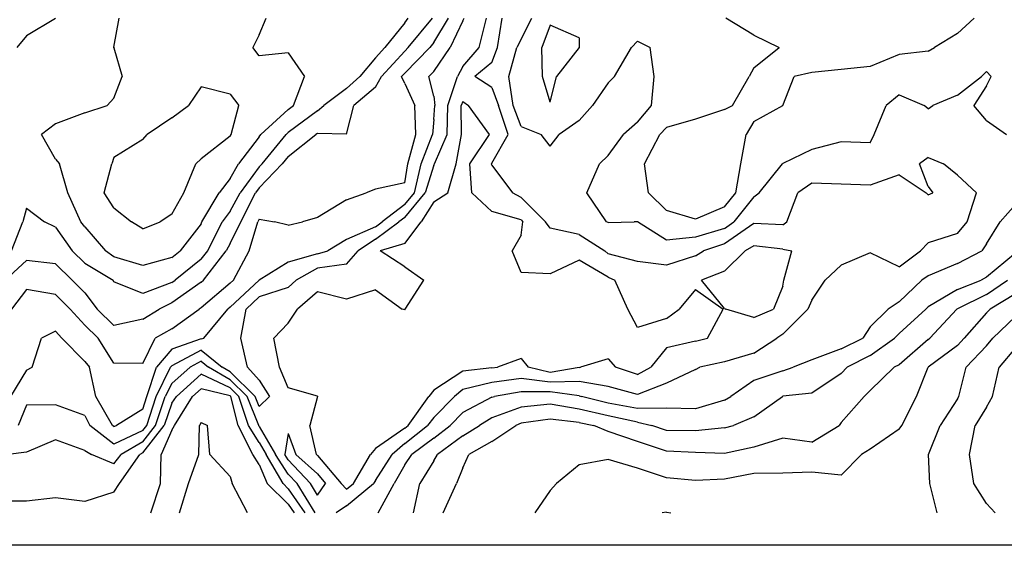
# Model space of a CAD drawing. Extents: x 1617196 to 1629913, y 277167 to 291238.
# Drawn here: x 1620044 to 1620890, y 280022 to 280474 of the extents above; entities that cross this region are included whole.
import ezdxf

# ---------------------------------------------------------------- set-up
doc = ezdxf.new("R2010")
doc.units = 0
doc.header["$LTSCALE"] = 200
doc.header["$MEASUREMENT"] = 0
doc.layers.get('0').update_dxf_attribs({"color": 8, "linetype": 'CONTINUOUS'})
for name, color, linetype in [('1247.000000', 91, 'CONTINUOUS'), ('1249.000000', 85, 'CONTINUOUS'), ('1251.000000', 81, 'CONTINUOUS'), ('1253.000000', 75, 'CONTINUOUS'), ('1255.000000', 71, 'CONTINUOUS'), ('1257.000000', 65, 'CONTINUOUS'), ('1259.000000', 61, 'CONTINUOUS'), ('1261.000000', 55, 'CONTINUOUS'), ('1263.000000', 51, 'CONTINUOUS'), ('1265.000000', 45, 'CONTINUOUS'), ('1267.000000', 41, 'CONTINUOUS')]:
    doc.layers.add(name, color=color, linetype=linetype)
picture_1 = doc.add_image_def('image1.jpg', size_in_pixel=(2500, 2500))

msp = doc.modelspace()

# ---------------------------------------------------------------- linework, layer by layer
at = {"layer": '1247.000000'}
for p, q in [((1620200, 280127.69, 1247), (1620198.75, 280125, 1247)), ((1620200, 280127.69, 1247), (1620205.61, 280125, 1247)), ((1620197.95, 280100, 1247), (1620198.75, 280125, 1247)), ((1620207.44, 280100, 1247), (1620205.61, 280125, 1247)), ((1620189.07, 280075, 1247), (1620197.95, 280100, 1247)), ((1620225, 280081.23, 1247), (1620207.44, 280100, 1247)), ((1620225, 280081.23, 1247), (1620226.7, 280075, 1247)), ((1620181.5, 280050, 1247), (1620189.07, 280075, 1247)), ((1620239.85, 280050, 1247), (1620226.7, 280075, 1247))]:
    msp.add_line(p, q, dxfattribs=at)
at = {"layer": '1249.000000'}
for p, q in [((1620200, 280156.56, 1249), (1620192.74, 280150, 1249)), ((1620225, 280150.44, 1249), (1620200, 280156.56, 1249)), ((1620177.06, 280125, 1249), (1620192.74, 280150, 1249)), ((1620225, 280150.44, 1249), (1620225.45, 280150, 1249)), ((1620232.01, 280125, 1249), (1620225.45, 280150, 1249)), ((1620175, 280120.95, 1249), (1620165.78, 280100, 1249)), ((1620175, 280120.95, 1249), (1620177.06, 280125, 1249)), ((1620244.35, 280100, 1249), (1620232.01, 280125, 1249)), ((1620165.08, 280075, 1249), (1620165.78, 280100, 1249)), ((1620250, 280091.57, 1249), (1620244.35, 280100, 1249)), ((1620250, 280091.57, 1249), (1620256.94, 280075, 1249)), ((1620156.91, 280050, 1249), (1620165.08, 280075, 1249)), ((1620275, 280057.51, 1249), (1620256.94, 280075, 1249)), ((1620275, 280057.51, 1249), (1620280.16, 280050, 1249))]:
    msp.add_line(p, q, dxfattribs=at)
at = {"layer": '1251.000000'}
for p, q in [((1620200, 280169.13, 1251), (1620178.84, 280150, 1251)), ((1620225, 280157.3, 1251), (1620200, 280169.13, 1251)), ((1620225, 280157.3, 1251), (1620232.48, 280150, 1251)), ((1620175, 280144.16, 1251), (1620168.26, 280125, 1251)), ((1620175, 280144.16, 1251), (1620178.84, 280150, 1251)), ((1620240.77, 280125, 1251), (1620232.48, 280150, 1251)), ((1620150, 280101.51, 1251), (1620168.26, 280125, 1251)), ((1620250, 280110.3, 1251), (1620240.77, 280125, 1251)), ((1620250, 280110.3, 1251), (1620255.96, 280100, 1251)), ((1620129.81, 280075, 1251), (1620147.46, 280100, 1251)), ((1620150, 280101.51, 1251), (1620147.46, 280100, 1251)), ((1620270.45, 280075, 1251), (1620255.96, 280100, 1251)), ((1620125, 280067.8, 1251), (1620129.81, 280075, 1251)), ((1620275, 280070.59, 1251), (1620270.45, 280075, 1251)), ((1620275, 280070.59, 1251), (1620289.16, 280050, 1251)), ((1620050, 280059.81, 1251), (1620025, 280059.81, 1251)), ((1620075, 280062.81, 1251), (1620050, 280059.81, 1251)), ((1620100, 280059.62, 1251), (1620075, 280062.81, 1251)), ((1620125, 280067.8, 1251), (1620100, 280059.62, 1251))]:
    msp.add_line(p, q, dxfattribs=at)
at = {"layer": '1253.000000'}
for p, q in [((1620425, 280403.55, 1253), (1620423.48, 280400, 1253)), ((1620423.83, 280375, 1253), (1620423.48, 280400, 1253)), ((1620425, 280403.55, 1253), (1620429.77, 280400, 1253)), ((1620447.8, 280375, 1253), (1620429.77, 280400, 1253)), ((1620419.14, 280350, 1253), (1620423.83, 280375, 1253)), ((1620430.94, 280350, 1253), (1620447.8, 280375, 1253)), ((1620412.13, 280325, 1253), (1620419.14, 280350, 1253)), ((1620432.83, 280325, 1253), (1620430.94, 280350, 1253)), ((1620400, 280317.14, 1253), (1620412.13, 280325, 1253)), ((1620450, 280308.96, 1253), (1620432.83, 280325, 1253)), ((1620400, 280317.14, 1253), (1620389.24, 280300, 1253)), ((1620475, 280301.67, 1253), (1620450, 280308.96, 1253)), ((1620375, 280281.5, 1253), (1620389.24, 280300, 1253)), ((1620475, 280301.67, 1253), (1620476.67, 280300, 1253)), ((1620475, 280288.48, 1253), (1620476.67, 280300, 1253)), ((1620475, 280288.48, 1253), (1620467.46, 280275, 1253)), ((1620375, 280281.5, 1253), (1620354, 280275, 1253)), ((1620375, 280261.44, 1253), (1620354, 280275, 1253)), ((1620475, 280256.61, 1253), (1620467.46, 280275, 1253)), ((1620650, 280257.77, 1253), (1620667.5, 280275, 1253)), ((1620675, 280279.34, 1253), (1620667.5, 280275, 1253)), ((1620700, 280276.46, 1253), (1620675, 280279.34, 1253)), ((1620700, 280276.46, 1253), (1620707.84, 280275, 1253)), ((1620700.75, 280250, 1253), (1620707.84, 280275, 1253)), ((1620525, 280267.04, 1253), (1620500, 280255.31, 1253)), ((1620550, 280252.4, 1253), (1620525, 280267.04, 1253)), ((1620375, 280261.44, 1253), (1620391.32, 280250, 1253)), ((1620500, 280255.31, 1253), (1620475, 280256.61, 1253)), ((1620650, 280257.77, 1253), (1620630.1, 280250, 1253)), ((1620375.49, 280225, 1253), (1620391.32, 280250, 1253)), ((1620550, 280252.4, 1253), (1620555.48, 280250, 1253)), ((1620566.87, 280225, 1253), (1620555.48, 280250, 1253)), ((1620650, 280225.63, 1253), (1620630.1, 280250, 1253)), ((1620700, 280244.66, 1253), (1620700.75, 280250, 1253)), ((1620300, 280240.02, 1253), (1620282.78, 280225, 1253)), ((1620325, 280233.51, 1253), (1620300, 280240.02, 1253)), ((1620350, 280241.72, 1253), (1620325, 280233.51, 1253)), ((1620350, 280241.72, 1253), (1620372.72, 280225, 1253)), ((1620625, 280241.98, 1253), (1620610.77, 280225, 1253)), ((1620625, 280241.98, 1253), (1620648.86, 280225, 1253)), ((1620700, 280244.66, 1253), (1620692.04, 280225, 1253)), ((1620275, 280212.99, 1253), (1620282.78, 280225, 1253)), ((1620375, 280224.46, 1253), (1620372.72, 280225, 1253)), ((1620375, 280224.46, 1253), (1620375.49, 280225, 1253)), ((1620575, 280209.24, 1253), (1620566.87, 280225, 1253)), ((1620600, 280216.84, 1253), (1620610.77, 280225, 1253)), ((1620635.39, 280200, 1253), (1620648.86, 280225, 1253)), ((1620650, 280225.63, 1253), (1620650.88, 280225, 1253)), ((1620675, 280217.8, 1253), (1620650.88, 280225, 1253)), ((1620675, 280217.8, 1253), (1620692.04, 280225, 1253)), ((1620275, 280212.99, 1253), (1620262.41, 280200, 1253)), ((1620600, 280216.84, 1253), (1620575, 280209.24, 1253)), ((1620267.51, 280175, 1253), (1620262.41, 280200, 1253)), ((1620625, 280197.57, 1253), (1620600, 280191.86, 1253)), ((1620625, 280197.57, 1253), (1620635.39, 280200, 1253)), ((1620600, 280191.86, 1253), (1620586.58, 280175, 1253)), ((1620200, 280180.16, 1253), (1620190.7, 280175, 1253)), ((1620200, 280180.16, 1253), (1620206.3, 280175, 1253)), ((1620475, 280182.56, 1253), (1620454.9, 280175, 1253)), ((1620475, 280182.56, 1253), (1620481.14, 280175, 1253)), ((1620550, 280182.28, 1253), (1620526.04, 280175, 1253)), ((1620550, 280182.28, 1253), (1620556.17, 280175, 1253)), ((1620175, 280161.14, 1253), (1620190.7, 280175, 1253)), ((1620225, 280164.15, 1253), (1620206.3, 280175, 1253)), ((1620275, 280157.33, 1253), (1620267.51, 280175, 1253)), ((1620425, 280171.8, 1253), (1620400, 280155.3, 1253)), ((1620450, 280174.49, 1253), (1620425, 280171.8, 1253)), ((1620450, 280174.49, 1253), (1620454.9, 280175, 1253)), ((1620500, 280170.66, 1253), (1620481.14, 280175, 1253)), ((1620525, 280174.94, 1253), (1620500, 280170.66, 1253)), ((1620525, 280174.94, 1253), (1620526.04, 280175, 1253)), ((1620575, 280168.87, 1253), (1620556.17, 280175, 1253)), ((1620575, 280168.87, 1253), (1620586.58, 280175, 1253)), ((1620175, 280161.14, 1253), (1620169.25, 280150, 1253)), ((1620225, 280164.15, 1253), (1620239.5, 280150, 1253)), ((1620300, 280150.13, 1253), (1620275, 280157.33, 1253)), ((1620400, 280155.3, 1253), (1620395.65, 280150, 1253)), ((1620160.81, 280125, 1253), (1620169.25, 280150, 1253)), ((1620249.52, 280125, 1253), (1620239.5, 280150, 1253)), ((1620300, 280149.94, 1253), (1620293.52, 280125, 1253)), ((1620300, 280150.13, 1253), (1620300.17, 280150, 1253)), ((1620300, 280149.94, 1253), (1620300.17, 280150, 1253)), ((1620378.06, 280125, 1253), (1620395.65, 280150, 1253)), ((1620150, 280111.09, 1253), (1620160.81, 280125, 1253)), ((1620250, 280124.24, 1253), (1620249.52, 280125, 1253)), ((1620250, 280124.24, 1253), (1620264.03, 280100, 1253)), ((1620299.14, 280100, 1253), (1620293.52, 280125, 1253)), ((1620375, 280122.56, 1253), (1620350, 280105.32, 1253)), ((1620375, 280122.56, 1253), (1620378.06, 280125, 1253)), ((1620075, 280112.63, 1253), (1620050, 280102.06, 1253)), ((1620100, 280103.37, 1253), (1620075, 280112.63, 1253)), ((1620150, 280111.09, 1253), (1620131.41, 280100, 1253)), ((1620050, 280102.06, 1253), (1620034.35, 280100, 1253)), ((1620100, 280103.37, 1253), (1620105.79, 280100, 1253)), ((1620350, 280105.32, 1253), (1620345.55, 280100, 1253)), ((1620125, 280092.13, 1253), (1620105.79, 280100, 1253)), ((1620125, 280092.13, 1253), (1620131.41, 280100, 1253)), ((1620275, 280083.2, 1253), (1620264.03, 280100, 1253)), ((1620300, 280099.23, 1253), (1620299.14, 280100, 1253)), ((1620300, 280099.23, 1253), (1620320.39, 280075, 1253)), ((1620330.94, 280075, 1253), (1620345.55, 280100, 1253)), ((1620275, 280083.2, 1253), (1620282.57, 280075, 1253)), ((1620298.16, 280050, 1253), (1620282.57, 280075, 1253)), ((1620325, 280070.13, 1253), (1620320.39, 280075, 1253)), ((1620325, 280070.13, 1253), (1620330.94, 280075, 1253))]:
    msp.add_line(p, q, dxfattribs=at)
at = {"layer": '1255.000000'}
for p, q in [((1620438.92, 280450, 1255), (1620445.23, 280475, 1255)), ((1620454.83, 280450, 1255), (1620458.82, 280475, 1255)), ((1620425, 280433.51, 1255), (1620438.92, 280450, 1255)), ((1620450, 280436.92, 1255), (1620454.83, 280450, 1255)), ((1620425, 280433.51, 1255), (1620420.39, 280425, 1255)), ((1620450, 280436.92, 1255), (1620435.39, 280425, 1255)), ((1620412.2, 280400, 1255), (1620420.39, 280425, 1255)), ((1620450, 280415.46, 1255), (1620435.39, 280425, 1255)), ((1620450, 280415.46, 1255), (1620455.49, 280400, 1255)), ((1620411.37, 280375, 1255), (1620412.2, 280400, 1255)), ((1620463.85, 280375, 1255), (1620455.49, 280400, 1255)), ((1620400.73, 280350, 1255), (1620411.37, 280375, 1255)), ((1620450, 280350.53, 1255), (1620463.85, 280375, 1255)), ((1620400, 280348.79, 1255), (1620392.72, 280325, 1255)), ((1620400, 280348.79, 1255), (1620400.73, 280350, 1255)), ((1620450, 280350.53, 1255), (1620449.6, 280350, 1255)), ((1620450, 280348.91, 1255), (1620449.6, 280350, 1255)), ((1620450, 280348.91, 1255), (1620467.56, 280325, 1255)), ((1620825, 280355.48, 1255), (1620817.45, 280350, 1255)), ((1620825, 280330.31, 1255), (1620817.45, 280350, 1255)), ((1620825, 280355.48, 1255), (1620838.06, 280350, 1255)), ((1620850, 280340.22, 1255), (1620838.06, 280350, 1255)), ((1620800, 280340.42, 1255), (1620775, 280331.6, 1255)), ((1620800, 280340.42, 1255), (1620823.31, 280325, 1255)), ((1620850, 280340.22, 1255), (1620866.5, 280325, 1255)), ((1620725, 280333.21, 1255), (1620712.96, 280325, 1255)), ((1620750, 280332.4, 1255), (1620725, 280333.21, 1255)), ((1620775, 280331.6, 1255), (1620750, 280332.4, 1255)), ((1620375, 280303.88, 1255), (1620392.72, 280325, 1255)), ((1620475, 280321.11, 1255), (1620467.56, 280325, 1255)), ((1620703.55, 280300, 1255), (1620712.96, 280325, 1255)), ((1620825, 280323.28, 1255), (1620823.31, 280325, 1255)), ((1620825, 280330.31, 1255), (1620828.98, 280325, 1255)), ((1620825, 280323.28, 1255), (1620828.98, 280325, 1255)), ((1620858.51, 280300, 1255), (1620866.5, 280325, 1255)), ((1620475, 280321.11, 1255), (1620496.09, 280300, 1255)), ((1620350, 280285.2, 1255), (1620370.01, 280300, 1255)), ((1620375, 280303.88, 1255), (1620370.01, 280300, 1255)), ((1620500, 280294.71, 1255), (1620496.09, 280300, 1255)), ((1620675, 280298.76, 1255), (1620650, 280281.27, 1255)), ((1620700, 280297.37, 1255), (1620675, 280298.76, 1255)), ((1620700, 280297.37, 1255), (1620703.55, 280300, 1255)), ((1620850, 280290.15, 1255), (1620858.51, 280300, 1255)), ((1620525, 280289.13, 1255), (1620500, 280294.71, 1255)), ((1620525, 280289.13, 1255), (1620546.98, 280275, 1255)), ((1620850, 280290.15, 1255), (1620825, 280282, 1255)), ((1620350, 280285.2, 1255), (1620334.9, 280275, 1255)), ((1620650, 280281.27, 1255), (1620631.92, 280275, 1255)), ((1620825, 280282, 1255), (1620818.32, 280275, 1255)), ((1620325, 280263.62, 1255), (1620334.9, 280275, 1255)), ((1620550, 280272.61, 1255), (1620546.98, 280275, 1255)), ((1620575, 280266.07, 1255), (1620550, 280272.61, 1255)), ((1620625, 280270.92, 1255), (1620631.92, 280275, 1255)), ((1620775, 280273.29, 1255), (1620750, 280262.77, 1255)), ((1620800, 280261.47, 1255), (1620775, 280273.29, 1255)), ((1620800, 280261.47, 1255), (1620818.32, 280275, 1255)), ((1620325, 280263.62, 1255), (1620300, 280260.19, 1255)), ((1620600, 280262.71, 1255), (1620575, 280266.07, 1255)), ((1620625, 280270.92, 1255), (1620600, 280262.71, 1255)), ((1620750, 280262.77, 1255), (1620736.37, 280250, 1255)), ((1620300, 280260.19, 1255), (1620281.81, 280250, 1255)), ((1620275, 280243.5, 1255), (1620281.81, 280250, 1255)), ((1620725, 280232.81, 1255), (1620736.37, 280250, 1255)), ((1620275, 280243.5, 1255), (1620250, 280235.71, 1255)), ((1620250, 280235.71, 1255), (1620238.77, 280225, 1255)), ((1620725, 280232.81, 1255), (1620721.6, 280225, 1255)), ((1620234.19, 280200, 1255), (1620238.77, 280225, 1255)), ((1620700, 280203.55, 1255), (1620721.6, 280225, 1255)), ((1620700, 280203.55, 1255), (1620694.86, 280200, 1255)), ((1620240.05, 280175, 1255), (1620234.19, 280200, 1255)), ((1620675, 280187.28, 1255), (1620694.86, 280200, 1255)), ((1620200, 280189.85, 1255), (1620175, 280176.42, 1255)), ((1620200, 280189.85, 1255), (1620218.12, 280175, 1255)), ((1620675, 280187.28, 1255), (1620650, 280179.84, 1255)), ((1620650, 280179.84, 1255), (1620628.64, 280175, 1255)), ((1620161.31, 280150, 1255), (1620173.79, 280175, 1255)), ((1620175, 280176.42, 1255), (1620173.79, 280175, 1255)), ((1620225, 280171.01, 1255), (1620218.12, 280175, 1255)), ((1620225, 280171.01, 1255), (1620246.52, 280150, 1255)), ((1620250, 280164.06, 1255), (1620240.05, 280175, 1255)), ((1620625, 280173.15, 1255), (1620600, 280161.46, 1255)), ((1620625, 280173.15, 1255), (1620628.64, 280175, 1255)), ((1620250, 280164.06, 1255), (1620258.93, 280150, 1255)), ((1620450, 280162.04, 1255), (1620425, 280155.82, 1255)), ((1620475, 280165.47, 1255), (1620450, 280162.04, 1255)), ((1620500, 280162.31, 1255), (1620475, 280165.47, 1255)), ((1620525, 280162.75, 1255), (1620500, 280162.31, 1255)), ((1620550, 280158.49, 1255), (1620525, 280162.75, 1255)), ((1620600, 280161.46, 1255), (1620575, 280151.66, 1255)), ((1620425, 280155.82, 1255), (1620417.8, 280150, 1255)), ((1620575, 280151.66, 1255), (1620550, 280158.49, 1255)), ((1620153.37, 280125, 1255), (1620161.31, 280150, 1255)), ((1620250, 280141.41, 1255), (1620246.52, 280150, 1255)), ((1620250, 280141.41, 1255), (1620258.93, 280150, 1255)), ((1620400, 280131.73, 1255), (1620417.8, 280150, 1255)), ((1620050, 280142.59, 1255), (1620042.8, 280125, 1255)), ((1620075, 280142.83, 1255), (1620050, 280142.59, 1255)), ((1620100, 280133.7, 1255), (1620075, 280142.83, 1255)), ((1620100, 280133.7, 1255), (1620104.4, 280125, 1255)), ((1620400, 280131.73, 1255), (1620394.54, 280125, 1255)), ((1620125, 280109.05, 1255), (1620104.4, 280125, 1255)), ((1620150, 280120.67, 1255), (1620125, 280109.05, 1255)), ((1620150, 280120.67, 1255), (1620153.37, 280125, 1255)), ((1620375, 280109.44, 1255), (1620394.54, 280125, 1255)), ((1620275, 280118.14, 1255), (1620272.1, 280100, 1255)), ((1620275, 280118.14, 1255), (1620281.38, 280100, 1255)), ((1620375, 280109.44, 1255), (1620364.16, 280100, 1255)), ((1620275, 280095.56, 1255), (1620272.1, 280100, 1255)), ((1620275, 280095.56, 1255), (1620293.98, 280075, 1255)), ((1620300, 280083.37, 1255), (1620281.38, 280100, 1255)), ((1620350, 280077.61, 1255), (1620364.16, 280100, 1255)), ((1620300, 280083.37, 1255), (1620307.04, 280075, 1255)), ((1620350, 280077.61, 1255), (1620348.11, 280075, 1255)), ((1620300, 280065.03, 1255), (1620293.98, 280075, 1255)), ((1620300, 280065.03, 1255), (1620307.04, 280075, 1255)), ((1620325, 280056.03, 1255), (1620348.11, 280075, 1255)), ((1620325, 280056.03, 1255), (1620316.25, 280050, 1255))]:
    msp.add_line(p, q, dxfattribs=at)
at = {"layer": '1257.000000'}
for p, q in [((1620425, 280472.94, 1257), (1620426.09, 280475, 1257)), ((1620475, 280457.08, 1257), (1620484.37, 280475, 1257)), ((1620425, 280472.94, 1257), (1620414.01, 280450, 1257)), ((1620400, 280429.25, 1257), (1620414.01, 280450, 1257)), ((1620464.48, 280425, 1257), (1620471.44, 280450, 1257)), ((1620475, 280457.08, 1257), (1620471.44, 280450, 1257)), ((1620555.24, 280425, 1257), (1620569.92, 280450, 1257)), ((1620575, 280455.45, 1257), (1620569.92, 280450, 1257)), ((1620575, 280455.45, 1257), (1620585.85, 280450, 1257)), ((1620589.53, 280425, 1257), (1620585.85, 280450, 1257)), ((1620400, 280429.25, 1257), (1620395.88, 280425, 1257)), ((1620400, 280408.2, 1257), (1620395.88, 280425, 1257)), ((1620468.27, 280400, 1257), (1620464.48, 280425, 1257)), ((1620550, 280419.65, 1257), (1620555.24, 280425, 1257)), ((1620587.03, 280400, 1257), (1620589.53, 280425, 1257)), ((1620850, 280408.97, 1257), (1620870.8, 280425, 1257)), ((1620875, 280429.22, 1257), (1620870.8, 280425, 1257)), ((1620875, 280429.22, 1257), (1620879.15, 280425, 1257)), ((1620875, 280416.97, 1257), (1620879.15, 280425, 1257)), ((1620550, 280419.65, 1257), (1620536.32, 280400, 1257)), ((1620875, 280416.97, 1257), (1620864.18, 280400, 1257)), ((1620400, 280408.2, 1257), (1620400.91, 280400, 1257)), ((1620800, 280409.21, 1257), (1620788.8, 280400, 1257)), ((1620800, 280409.21, 1257), (1620821.44, 280400, 1257)), ((1620850, 280408.97, 1257), (1620828.93, 280400, 1257)), ((1620400, 280387.93, 1257), (1620400.91, 280400, 1257)), ((1620475, 280381.94, 1257), (1620468.27, 280400, 1257)), ((1620525, 280387.09, 1257), (1620536.32, 280400, 1257)), ((1620575, 280385.62, 1257), (1620587.03, 280400, 1257)), ((1620778.41, 280375, 1257), (1620788.8, 280400, 1257)), ((1620825, 280397.3, 1257), (1620821.44, 280400, 1257)), ((1620825, 280397.3, 1257), (1620828.93, 280400, 1257)), ((1620875, 280387.07, 1257), (1620864.18, 280400, 1257)), ((1620400, 280387.93, 1257), (1620398.78, 280375, 1257)), ((1620475, 280381.94, 1257), (1620492.3, 280375, 1257)), ((1620525, 280387.09, 1257), (1620507.83, 280375, 1257)), ((1620575, 280385.62, 1257), (1620563.12, 280375, 1257)), ((1620875, 280387.07, 1257), (1620892.29, 280375, 1257)), ((1620389.03, 280350, 1257), (1620398.78, 280375, 1257)), ((1620500, 280365.12, 1257), (1620492.3, 280375, 1257)), ((1620500, 280365.12, 1257), (1620507.83, 280375, 1257)), ((1620550, 280357.06, 1257), (1620563.12, 280375, 1257)), ((1620775, 280368.04, 1257), (1620778.41, 280375, 1257)), ((1620750, 280368.71, 1257), (1620725, 280362.19, 1257)), ((1620775, 280368.04, 1257), (1620750, 280368.71, 1257)), ((1620550, 280357.06, 1257), (1620542.32, 280350, 1257)), ((1620725, 280362.19, 1257), (1620700, 280350.21, 1257)), ((1620383.31, 280325, 1257), (1620389.03, 280350, 1257)), ((1620531.54, 280325, 1257), (1620542.32, 280350, 1257)), ((1620679.75, 280325, 1257), (1620699.76, 280350, 1257)), ((1620700, 280350.21, 1257), (1620699.76, 280350, 1257)), ((1620375, 280315.1, 1257), (1620383.31, 280325, 1257)), ((1620548.41, 280300, 1257), (1620531.54, 280325, 1257)), ((1620675, 280321.49, 1257), (1620679.75, 280325, 1257)), ((1620375, 280315.1, 1257), (1620355.58, 280300, 1257)), ((1620675, 280321.49, 1257), (1620657.85, 280300, 1257)), ((1620900, 280314.93, 1257), (1620886.78, 280300, 1257)), ((1620350, 280295.87, 1257), (1620355.58, 280300, 1257)), ((1620550, 280299.37, 1257), (1620548.41, 280300, 1257)), ((1620550, 280299.37, 1257), (1620572.21, 280300, 1257)), ((1620575, 280300.11, 1257), (1620572.21, 280300, 1257)), ((1620575, 280300.11, 1257), (1620575.11, 280300, 1257)), ((1620600, 280284.2, 1257), (1620575.11, 280300, 1257)), ((1620650, 280294.38, 1257), (1620657.85, 280300, 1257)), ((1620875, 280281.22, 1257), (1620886.78, 280300, 1257)), ((1620350, 280295.87, 1257), (1620325, 280284.99, 1257)), ((1620650, 280294.38, 1257), (1620625, 280286.78, 1257)), ((1620325, 280284.99, 1257), (1620308.96, 280275, 1257)), ((1620625, 280286.78, 1257), (1620600, 280284.2, 1257)), ((1620875, 280281.22, 1257), (1620870.91, 280275, 1257)), ((1620300, 280272.44, 1257), (1620275, 280265.35, 1257)), ((1620300, 280272.44, 1257), (1620308.96, 280275, 1257)), ((1620850, 280264.34, 1257), (1620870.91, 280275, 1257)), ((1620275, 280265.35, 1257), (1620250.01, 280250, 1257)), ((1620850, 280264.34, 1257), (1620825, 280253.55, 1257)), ((1620250, 280250, 1257), (1620225, 280226.67, 1257)), ((1620250, 280250, 1257), (1620250.01, 280250, 1257)), ((1620800, 280231.25, 1257), (1620819.56, 280250, 1257)), ((1620825, 280253.55, 1257), (1620819.56, 280250, 1257)), ((1620800, 280231.25, 1257), (1620790.62, 280225, 1257)), ((1620202.26, 280200, 1257), (1620223.05, 280225, 1257)), ((1620225, 280226.67, 1257), (1620223.05, 280225, 1257)), ((1620775, 280209.7, 1257), (1620790.62, 280225, 1257)), ((1620075, 280205.94, 1257), (1620062.99, 280200, 1257)), ((1620075, 280205.94, 1257), (1620080.46, 280200, 1257)), ((1620775, 280209.7, 1257), (1620768.81, 280200, 1257)), ((1620054.91, 280175, 1257), (1620062.99, 280200, 1257)), ((1620100, 280180.15, 1257), (1620080.46, 280200, 1257)), ((1620200, 280199.53, 1257), (1620175, 280190.58, 1257)), ((1620200, 280199.53, 1257), (1620202.26, 280200, 1257)), ((1620750, 280190.81, 1257), (1620768.81, 280200, 1257)), ((1620175, 280190.58, 1257), (1620161.66, 280175, 1257)), ((1620750, 280190.81, 1257), (1620725, 280181.36, 1257)), ((1620100, 280180.15, 1257), (1620104.03, 280175, 1257)), ((1620725, 280181.36, 1257), (1620708.79, 280175, 1257)), ((1620050, 280172.67, 1257), (1620036.22, 280150, 1257)), ((1620050, 280172.67, 1257), (1620054.91, 280175, 1257)), ((1620109.66, 280150, 1257), (1620104.03, 280175, 1257)), ((1620153.37, 280150, 1257), (1620161.66, 280175, 1257)), ((1620700, 280172.03, 1257), (1620675, 280163.72, 1257)), ((1620700, 280172.03, 1257), (1620708.79, 280175, 1257)), ((1620675, 280163.72, 1257), (1620655.24, 280150, 1257)), ((1620475, 280153.99, 1257), (1620452.11, 280150, 1257)), ((1620500, 280153.96, 1257), (1620475, 280153.99, 1257)), ((1620525, 280150.56, 1257), (1620500, 280153.96, 1257)), ((1620123.88, 280125, 1257), (1620109.66, 280150, 1257)), ((1620150, 280139.09, 1257), (1620153.37, 280150, 1257)), ((1620450, 280149.43, 1257), (1620425, 280136.16, 1257)), ((1620450, 280149.43, 1257), (1620452.11, 280150, 1257)), ((1620525, 280150.56, 1257), (1620526.95, 280150, 1257)), ((1620550, 280144.11, 1257), (1620526.95, 280150, 1257)), ((1620650, 280146.7, 1257), (1620625, 280139.37, 1257)), ((1620650, 280146.7, 1257), (1620655.24, 280150, 1257)), ((1620150, 280139.09, 1257), (1620127.36, 280125, 1257)), ((1620425, 280136.16, 1257), (1620414.15, 280125, 1257)), ((1620575, 280139.47, 1257), (1620550, 280144.11, 1257)), ((1620600, 280139.97, 1257), (1620575, 280139.47, 1257)), ((1620625, 280139.37, 1257), (1620600, 280139.97, 1257)), ((1620125, 280124.14, 1257), (1620123.88, 280125, 1257)), ((1620125, 280124.14, 1257), (1620127.36, 280125, 1257)), ((1620400, 280114.15, 1257), (1620414.15, 280125, 1257)), ((1620400, 280114.15, 1257), (1620381.07, 280100, 1257)), ((1620375, 280091.16, 1257), (1620381.07, 280100, 1257)), ((1620375, 280091.16, 1257), (1620365.87, 280075, 1257)), ((1620352.17, 280050, 1257), (1620365.87, 280075, 1257))]:
    msp.add_line(p, q, dxfattribs=at)
at = {"layer": '1259.000000'}
for p, q in [((1620400, 280454.19, 1259), (1620412.54, 280475, 1259)), ((1620675, 280460.63, 1259), (1620651.14, 280475, 1259)), ((1620850, 280462.07, 1259), (1620864.42, 280475, 1259)), ((1620500, 280469.21, 1259), (1620492.85, 280450, 1259)), ((1620525, 280458.1, 1259), (1620500, 280469.21, 1259)), ((1620525, 280458.1, 1259), (1620525.04, 280450, 1259)), ((1620675, 280460.63, 1259), (1620696.81, 280450, 1259)), ((1620850, 280462.07, 1259), (1620830.43, 280450, 1259)), ((1620375, 280427.99, 1259), (1620396.48, 280450, 1259)), ((1620400, 280454.19, 1259), (1620396.48, 280450, 1259)), ((1620493.38, 280425, 1259), (1620492.85, 280450, 1259)), ((1620525, 280449.96, 1259), (1620505.53, 280425, 1259)), ((1620525, 280449.96, 1259), (1620525.04, 280450, 1259)), ((1620675, 280432.52, 1259), (1620696.81, 280450, 1259)), ((1620825, 280446.8, 1259), (1620830.43, 280450, 1259)), ((1620800, 280443.83, 1259), (1620775, 280433.59, 1259)), ((1620825, 280446.8, 1259), (1620800, 280443.83, 1259)), ((1620675, 280432.52, 1259), (1620670.99, 280425, 1259)), ((1620775, 280433.59, 1259), (1620750, 280430.93, 1259)), ((1620375, 280427.99, 1259), (1620372.29, 280425, 1259)), ((1620375, 280418.92, 1259), (1620372.29, 280425, 1259)), ((1620500, 280403.04, 1259), (1620493.38, 280425, 1259)), ((1620500, 280403.04, 1259), (1620505.53, 280425, 1259)), ((1620656.69, 280400, 1259), (1620670.99, 280425, 1259)), ((1620700, 280400, 1259), (1620709.79, 280425, 1259)), ((1620725, 280428.45, 1259), (1620709.79, 280425, 1259)), ((1620750, 280430.93, 1259), (1620725, 280428.45, 1259)), ((1620375, 280418.92, 1259), (1620383.73, 280400, 1259)), ((1620384.66, 280375, 1259), (1620383.73, 280400, 1259)), ((1620650, 280396.63, 1259), (1620656.69, 280400, 1259)), ((1620675, 280386.45, 1259), (1620700, 280400, 1259)), ((1620700, 280400, 1259), (1620700, 280400, 1259)), ((1620650, 280396.63, 1259), (1620625, 280388.45, 1259)), ((1620625, 280388.45, 1259), (1620600, 280381.09, 1259)), ((1620675, 280386.45, 1259), (1620668.38, 280375, 1259)), ((1620377.62, 280350, 1259), (1620384.66, 280375, 1259)), ((1620581.18, 280350, 1259), (1620594.33, 280375, 1259)), ((1620600, 280381.09, 1259), (1620594.33, 280375, 1259)), ((1620663.89, 280350, 1259), (1620668.38, 280375, 1259)), ((1620375, 280333.49, 1259), (1620377.62, 280350, 1259)), ((1620584.55, 280325, 1259), (1620581.18, 280350, 1259)), ((1620659.6, 280325, 1259), (1620663.89, 280350, 1259)), ((1620375, 280333.49, 1259), (1620350, 280328.13, 1259)), ((1620325, 280319.09, 1259), (1620341.79, 280325, 1259)), ((1620350, 280328.13, 1259), (1620341.79, 280325, 1259)), ((1620600, 280309.85, 1259), (1620584.55, 280325, 1259)), ((1620650, 280312.99, 1259), (1620659.6, 280325, 1259)), ((1620325, 280319.09, 1259), (1620300, 280303.75, 1259)), ((1620625, 280302.34, 1259), (1620600, 280309.85, 1259)), ((1620650, 280312.99, 1259), (1620625, 280302.34, 1259)), ((1620241.4, 280275, 1259), (1620248.82, 280300, 1259)), ((1620250, 280302.37, 1259), (1620248.82, 280300, 1259)), ((1620250, 280302.37, 1259), (1620263.17, 280300, 1259)), ((1620275, 280297.19, 1259), (1620263.17, 280300, 1259)), ((1620275, 280297.19, 1259), (1620287.2, 280300, 1259)), ((1620300, 280303.75, 1259), (1620287.2, 280300, 1259)), ((1620227.84, 280250, 1259), (1620241.4, 280275, 1259)), ((1620900, 280273.2, 1259), (1620875, 280252.62, 1259)), ((1620225, 280247.35, 1259), (1620200, 280226.03, 1259)), ((1620225, 280247.35, 1259), (1620227.84, 280250, 1259)), ((1620850, 280242.03, 1259), (1620870.37, 280250, 1259)), ((1620875, 280252.62, 1259), (1620870.37, 280250, 1259)), ((1620050, 280241.94, 1259), (1620037.07, 280225, 1259)), ((1620075, 280237.73, 1259), (1620050, 280241.94, 1259)), ((1620075, 280237.73, 1259), (1620087.58, 280225, 1259)), ((1620850, 280242.03, 1259), (1620825, 280226.96, 1259)), ((1620100, 280211.25, 1259), (1620087.58, 280225, 1259)), ((1620175, 280208.14, 1259), (1620198.42, 280225, 1259)), ((1620200, 280226.03, 1259), (1620198.42, 280225, 1259)), ((1620800, 280203.98, 1259), (1620822.99, 280225, 1259)), ((1620825, 280226.96, 1259), (1620822.99, 280225, 1259)), ((1620100, 280211.25, 1259), (1620111.69, 280200, 1259)), ((1620175, 280208.14, 1259), (1620160.56, 280200, 1259)), ((1620800, 280203.98, 1259), (1620795.98, 280200, 1259)), ((1620125, 280178.68, 1259), (1620111.69, 280200, 1259)), ((1620150, 280178.36, 1259), (1620160.56, 280200, 1259)), ((1620775, 280185.28, 1259), (1620795.98, 280200, 1259)), ((1620150, 280178.36, 1259), (1620125, 280178.68, 1259)), ((1620775, 280185.28, 1259), (1620755.35, 280175, 1259)), ((1620750, 280169.66, 1259), (1620725, 280152.68, 1259)), ((1620750, 280169.66, 1259), (1620755.35, 280175, 1259)), ((1620725, 280152.68, 1259), (1620700, 280150.1, 1259)), ((1620675, 280132.34, 1259), (1620699.76, 280150, 1259)), ((1620700, 280150.1, 1259), (1620699.76, 280150, 1259)), ((1620475, 280140.88, 1259), (1620450, 280131.56, 1259)), ((1620500, 280143.27, 1259), (1620475, 280140.88, 1259)), ((1620525, 280139.08, 1259), (1620500, 280143.27, 1259)), ((1620550, 280133.31, 1259), (1620525, 280139.08, 1259)), ((1620450, 280131.56, 1259), (1620439.26, 280125, 1259)), ((1620575, 280127.83, 1259), (1620550, 280133.31, 1259)), ((1620575, 280127.83, 1259), (1620587.32, 280125, 1259)), ((1620675, 280132.34, 1259), (1620657.66, 280125, 1259)), ((1620425, 280116.02, 1259), (1620439.26, 280125, 1259)), ((1620600, 280120.61, 1259), (1620587.32, 280125, 1259)), ((1620625, 280120.52, 1259), (1620600, 280120.61, 1259)), ((1620650, 280123.06, 1259), (1620625, 280120.52, 1259)), ((1620650, 280123.06, 1259), (1620657.66, 280125, 1259)), ((1620425, 280116.02, 1259), (1620403.2, 280100, 1259)), ((1620400, 280094.48, 1259), (1620388.02, 280075, 1259)), ((1620400, 280094.48, 1259), (1620403.2, 280100, 1259)), ((1620382.45, 280050, 1259), (1620388.02, 280075, 1259))]:
    msp.add_line(p, q, dxfattribs=at)
at = {"layer": '1261.000000'}
for p, q in [((1620378.06, 280450, 1261), (1620398.93, 280475, 1261)), ((1620375, 280446.86, 1261), (1620378.06, 280450, 1261)), ((1620375, 280446.86, 1261), (1620355.19, 280425, 1261)), ((1620350, 280415.83, 1261), (1620355.19, 280425, 1261)), ((1620350, 280415.83, 1261), (1620331.17, 280400, 1261)), ((1620325, 280375.35, 1261), (1620331.17, 280400, 1261)), ((1620275, 280356.36, 1261), (1620298.58, 280375, 1261)), ((1620300, 280376.06, 1261), (1620298.58, 280375, 1261)), ((1620325, 280375.35, 1261), (1620300, 280376.06, 1261)), ((1620275, 280356.36, 1261), (1620269.68, 280350, 1261)), ((1620250, 280329.29, 1261), (1620269.68, 280350, 1261)), ((1620234.08, 280300, 1261), (1620246.88, 280325, 1261)), ((1620250, 280329.29, 1261), (1620246.88, 280325, 1261)), ((1620225, 280281.32, 1261), (1620234.08, 280300, 1261)), ((1620225, 280281.32, 1261), (1620221.68, 280275, 1261)), ((1620202.2, 280250, 1261), (1620221.68, 280275, 1261)), ((1620050, 280266.81, 1261), (1620031.6, 280250, 1261)), ((1620075, 280263.85, 1261), (1620050, 280266.81, 1261)), ((1620075, 280263.85, 1261), (1620089.17, 280250, 1261)), ((1620100, 280239.09, 1261), (1620089.17, 280250, 1261)), ((1620200, 280248.14, 1261), (1620175, 280230.41, 1261)), ((1620200, 280248.14, 1261), (1620202.2, 280250, 1261)), ((1620875, 280237.46, 1261), (1620893.1, 280250, 1261)), ((1620100, 280239.09, 1261), (1620110.62, 280225, 1261)), ((1620875, 280237.46, 1261), (1620850, 280225.3, 1261)), ((1620175, 280230.41, 1261), (1620163.93, 280225, 1261)), ((1620125, 280210.86, 1261), (1620110.62, 280225, 1261)), ((1620150, 280216.54, 1261), (1620163.93, 280225, 1261)), ((1620826.43, 280200, 1261), (1620849.52, 280225, 1261)), ((1620850, 280225.3, 1261), (1620849.52, 280225, 1261)), ((1620150, 280216.54, 1261), (1620125, 280210.86, 1261)), ((1620825, 280198.92, 1261), (1620800, 280177.25, 1261)), ((1620825, 280198.92, 1261), (1620826.43, 280200, 1261)), ((1620775, 280155.16, 1261), (1620795.82, 280175, 1261)), ((1620800, 280177.25, 1261), (1620795.82, 280175, 1261)), ((1620775, 280155.16, 1261), (1620769.84, 280150, 1261)), ((1620750, 280127.43, 1261), (1620769.84, 280150, 1261)), ((1620500, 280130.48, 1261), (1620475, 280126.91, 1261)), ((1620525, 280127.63, 1261), (1620500, 280130.48, 1261)), ((1620525, 280127.63, 1261), (1620537.46, 280125, 1261)), ((1620750, 280127.43, 1261), (1620748.35, 280125, 1261)), ((1620450, 280111.28, 1261), (1620470.56, 280125, 1261)), ((1620475, 280126.91, 1261), (1620470.56, 280125, 1261)), ((1620550, 280119.86, 1261), (1620537.46, 280125, 1261)), ((1620575, 280111.15, 1261), (1620550, 280119.86, 1261)), ((1620725, 280110.79, 1261), (1620748.35, 280125, 1261)), ((1620450, 280111.28, 1261), (1620430.03, 280100, 1261)), ((1620600, 280103.07, 1261), (1620575, 280111.15, 1261)), ((1620700, 280114.23, 1261), (1620675, 280106.28, 1261)), ((1620725, 280110.79, 1261), (1620700, 280114.23, 1261)), ((1620625, 280101.85, 1261), (1620600, 280103.07, 1261)), ((1620650, 280100.88, 1261), (1620625, 280101.85, 1261)), ((1620675, 280106.28, 1261), (1620650, 280100.88, 1261)), ((1620425, 280088.69, 1261), (1620430.03, 280100, 1261)), ((1620425, 280088.69, 1261), (1620419.41, 280075, 1261)), ((1620407.94, 280050, 1261), (1620419.41, 280075, 1261))]:
    msp.add_line(p, q, dxfattribs=at)
at = {"layer": '1263.000000'}
for p, q in [((1620075, 280474.89, 1263), (1620050, 280459.82, 1263)), ((1620375, 280471.21, 1263), (1620378.1, 280475, 1263)), ((1620375, 280471.21, 1263), (1620358.07, 280450, 1263)), ((1620050, 280459.82, 1263), (1620041.77, 280450, 1263)), ((1620350, 280440.92, 1263), (1620358.07, 280450, 1263)), ((1620350, 280440.92, 1263), (1620336.51, 280425, 1263)), ((1620325, 280414.56, 1263), (1620336.51, 280425, 1263)), ((1620325, 280414.56, 1263), (1620305.52, 280400, 1263)), ((1620300, 280395.45, 1263), (1620305.52, 280400, 1263)), ((1620300, 280395.45, 1263), (1620275, 280376.84, 1263)), ((1620252.52, 280350, 1263), (1620273, 280375, 1263)), ((1620275, 280376.84, 1263), (1620273, 280375, 1263)), ((1620250, 280347.35, 1263), (1620233.74, 280325, 1263)), ((1620250, 280347.35, 1263), (1620252.52, 280350, 1263)), ((1620225, 280309.15, 1263), (1620233.74, 280325, 1263)), ((1620050, 280311.7, 1263), (1620046.88, 280300, 1263)), ((1620050, 280311.7, 1263), (1620065.57, 280300, 1263)), ((1620225, 280309.15, 1263), (1620218.27, 280300, 1263)), ((1620037.06, 280275, 1263), (1620046.88, 280300, 1263)), ((1620075, 280295.51, 1263), (1620065.57, 280300, 1263)), ((1620205.74, 280275, 1263), (1620218.27, 280300, 1263)), ((1620075, 280295.51, 1263), (1620089.28, 280275, 1263)), ((1620100, 280264.59, 1263), (1620089.28, 280275, 1263)), ((1620200, 280267.94, 1263), (1620205.74, 280275, 1263)), ((1620100, 280264.59, 1263), (1620124.57, 280250, 1263)), ((1620200, 280267.94, 1263), (1620177.7, 280250, 1263)), ((1620125, 280248.55, 1263), (1620124.57, 280250, 1263)), ((1620150, 280238.59, 1263), (1620125, 280248.55, 1263)), ((1620175, 280248.04, 1263), (1620150, 280238.59, 1263)), ((1620175, 280248.04, 1263), (1620177.7, 280250, 1263)), ((1620900, 280238.29, 1263), (1620878.29, 280225, 1263)), ((1620875, 280221.87, 1263), (1620855.97, 280200, 1263)), ((1620875, 280221.87, 1263), (1620878.29, 280225, 1263)), ((1620850, 280193.7, 1263), (1620855.97, 280200, 1263)), ((1620850, 280193.7, 1263), (1620825, 280175.08, 1263)), ((1620814.93, 280150, 1263), (1620824.9, 280175, 1263)), ((1620825, 280175.08, 1263), (1620824.9, 280175, 1263)), ((1620802.35, 280125, 1263), (1620814.93, 280150, 1263)), ((1620800, 280121.73, 1263), (1620775, 280104.7, 1263)), ((1620800, 280121.73, 1263), (1620802.35, 280125, 1263)), ((1620775, 280104.7, 1263), (1620767.51, 280100, 1263)), ((1620550, 280095.88, 1263), (1620525, 280091.06, 1263)), ((1620575, 280088.24, 1263), (1620550, 280095.88, 1263)), ((1620750, 280082.39, 1263), (1620767.51, 280100, 1263)), ((1620525, 280091.06, 1263), (1620505.62, 280075, 1263)), ((1620600, 280080.06, 1263), (1620575, 280088.24, 1263)), ((1620625, 280077.77, 1263), (1620600, 280080.06, 1263)), ((1620650, 280078.88, 1263), (1620625, 280077.77, 1263)), ((1620675, 280083.59, 1263), (1620650, 280078.88, 1263)), ((1620700, 280083.98, 1263), (1620675, 280083.59, 1263)), ((1620725, 280084.78, 1263), (1620700, 280083.98, 1263)), ((1620750, 280082.39, 1263), (1620725, 280084.78, 1263)), ((1620500, 280069.12, 1263), (1620486.83, 280050, 1263)), ((1620500, 280069.12, 1263), (1620505.62, 280075, 1263))]:
    msp.add_line(p, q, dxfattribs=at)
at = {"layer": '1265.000000'}
for p, q in [((1620125, 280450.19, 1265), (1620129.49, 280475, 1265)), ((1620250, 280460.87, 1265), (1620256.08, 280475, 1265)), ((1620250, 280460.87, 1265), (1620244.35, 280450, 1265)), ((1620125, 280450.19, 1265), (1620124.92, 280450, 1265)), ((1620125, 280449.7, 1265), (1620124.92, 280450, 1265)), ((1620125, 280449.7, 1265), (1620132.16, 280425, 1265)), ((1620250, 280442.84, 1265), (1620244.35, 280450, 1265)), ((1620275, 280445.45, 1265), (1620250, 280442.84, 1265)), ((1620275, 280445.45, 1265), (1620288.79, 280425, 1265)), ((1620125, 280406.35, 1265), (1620132.16, 280425, 1265)), ((1620279.5, 280400, 1265), (1620288.79, 280425, 1265)), ((1620100, 280393.77, 1265), (1620119.26, 280400, 1265)), ((1620125, 280406.35, 1265), (1620119.26, 280400, 1265)), ((1620275, 280396.67, 1265), (1620279.5, 280400, 1265)), ((1620100, 280393.77, 1265), (1620075, 280384.29, 1265)), ((1620275, 280396.67, 1265), (1620251.49, 280375, 1265)), ((1620075, 280384.29, 1265), (1620062.98, 280375, 1265)), ((1620075, 280353.94, 1265), (1620062.98, 280375, 1265)), ((1620250, 280373.12, 1265), (1620232.29, 280350, 1265)), ((1620250, 280373.12, 1265), (1620251.49, 280375, 1265)), ((1620075, 280353.94, 1265), (1620078.2, 280350, 1265)), ((1620085.46, 280325, 1265), (1620078.2, 280350, 1265)), ((1620225, 280337.2, 1265), (1620232.29, 280350, 1265)), ((1620225, 280337.2, 1265), (1620215.48, 280325, 1265)), ((1620096.81, 280300, 1265), (1620085.46, 280325, 1265)), ((1620200.73, 280300, 1265), (1620215.48, 280325, 1265)), ((1620100, 280295.74, 1265), (1620096.81, 280300, 1265)), ((1620200, 280298.47, 1265), (1620182.13, 280275, 1265)), ((1620200, 280298.47, 1265), (1620200.73, 280300, 1265)), ((1620100, 280295.74, 1265), (1620117.8, 280275, 1265)), ((1620125, 280269.85, 1265), (1620117.8, 280275, 1265)), ((1620175, 280269.43, 1265), (1620182.13, 280275, 1265)), ((1620150, 280262.49, 1265), (1620125, 280269.85, 1265)), ((1620175, 280269.43, 1265), (1620150, 280262.49, 1265)), ((1620900, 280218.74, 1265), (1620880.43, 280200, 1265)), ((1620875, 280193.58, 1265), (1620880.43, 280200, 1265)), ((1620875, 280193.58, 1265), (1620857.61, 280175, 1265)), ((1620851.26, 280150, 1265), (1620857.61, 280175, 1265)), ((1620850, 280147.97, 1265), (1620835.3, 280125, 1265)), ((1620850, 280147.97, 1265), (1620851.26, 280150, 1265)), ((1620825.06, 280100, 1265), (1620835.3, 280125, 1265)), ((1620826.44, 280075, 1265), (1620825.06, 280100, 1265)), ((1620832.78, 280050, 1265), (1620826.44, 280075, 1265)), ((1620600, 280050.49, 1265), (1620596.39, 280050, 1265)), ((1620600, 280050.49, 1265), (1620603.66, 280050, 1265))]:
    msp.add_line(p, q, dxfattribs=at)
at = {"layer": '1267.000000'}
for p, q in [((1620200, 280416.14, 1267), (1620189.33, 280400, 1267)), ((1620225, 280409.69, 1267), (1620200, 280416.14, 1267)), ((1620225, 280409.69, 1267), (1620232.32, 280400, 1267)), ((1620175, 280389.37, 1267), (1620189.33, 280400, 1267)), ((1620225.92, 280375, 1267), (1620232.32, 280400, 1267)), ((1620175, 280389.37, 1267), (1620153.78, 280375, 1267)), ((1620150, 280370.77, 1267), (1620153.78, 280375, 1267)), ((1620225, 280373.7, 1267), (1620200, 280354.11, 1267)), ((1620225, 280373.7, 1267), (1620225.92, 280375, 1267)), ((1620150, 280370.77, 1267), (1620125, 280355.25, 1267)), ((1620116.6, 280325, 1267), (1620123.24, 280350, 1267)), ((1620125, 280355.25, 1267), (1620123.24, 280350, 1267)), ((1620185.09, 280325, 1267), (1620195.56, 280350, 1267)), ((1620200, 280354.11, 1267), (1620195.56, 280350, 1267)), ((1620125, 280311.98, 1267), (1620116.6, 280325, 1267)), ((1620175, 280306.58, 1267), (1620185.09, 280325, 1267)), ((1620125, 280311.98, 1267), (1620140.15, 280300, 1267)), ((1620175, 280306.58, 1267), (1620164.8, 280300, 1267)), ((1620150, 280294.08, 1267), (1620140.15, 280300, 1267)), ((1620150, 280294.08, 1267), (1620164.8, 280300, 1267)), ((1620900, 280191.72, 1267), (1620886.06, 280175, 1267)), ((1620880.13, 280150, 1267), (1620886.06, 280175, 1267)), ((1620875, 280140.67, 1267), (1620880.13, 280150, 1267)), ((1620875, 280140.67, 1267), (1620865.42, 280125, 1267)), ((1620860.41, 280100, 1267), (1620865.42, 280125, 1267)), ((1620864.04, 280075, 1267), (1620860.41, 280100, 1267)), ((1620875, 280057.93, 1267), (1620864.04, 280075, 1267)), ((1620875, 280057.93, 1267), (1620882.5, 280050, 1267))]:
    msp.add_line(p, q, dxfattribs=at)

# ---------------------------------------------------------------- referenced raster images: frames only (the image files are external)
image = msp.add_image(picture_1, insert=(1618529, 280022), size_in_units=(10000, 10000))
image.dxf.flags = 7

doc.saveas('drawing.dxf')
